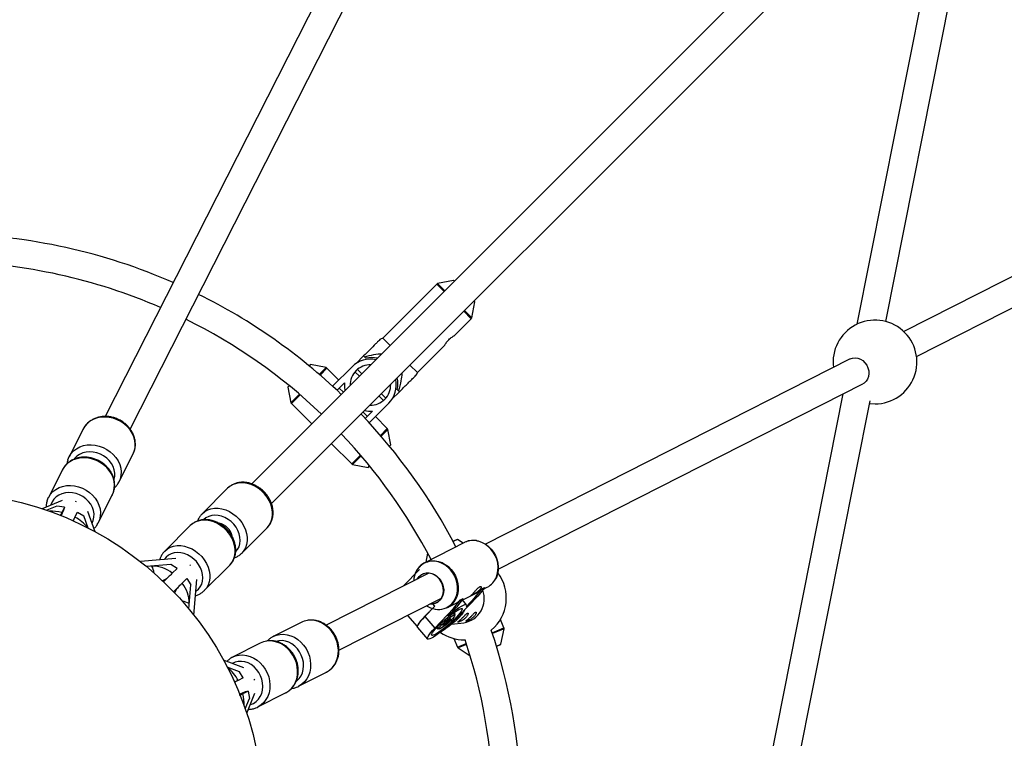
# Model space of a CAD drawing. Units: millimetres. Extents: x -4350 to 4350, y -4350 to 4350.
# Drawn here: x 45 to 610, y 44 to 456 of the extents above; entities that cross this region are included whole.
import ezdxf

# ---------------------------------------------------------------- set-up
doc = ezdxf.new("R2010")
doc.units = ezdxf.units.MM

msp = doc.modelspace()

# ---------------------------------------------------------------- linework, layer by layer
at = {"color": 7, "linetype": 'Continuous', "lineweight": 25}
for p, q in [((586.03, 597.35), (178.42, 189.73)), ((189.75, 178.44), (597.35, 586.03)), ((541.69, 282.77), (601.12, 581.68)), ((582.78, 571.47), (525.06, 281.19)), ((248.27, 530.9), (94.5, 228.37)), ((108.78, 221.15), (262.53, 523.65)), ((670.68, 337.26), (552.05, 276.97)), ((559.3, 262.7), (677.93, 323)), ((294.09, 306.25), (284.91, 304.47)), ((294.51, 305.82), (294.09, 306.25)), ((284.39, 304.19), (253.5, 273.3)), ((304.47, 284.91), (306.25, 294.09)), ((306.25, 294.09), (305.82, 294.51)), ((294.42, 274.62), (304.19, 284.39)), ((253.5, 273.3), (252.17, 272.73)), ((253.5, 273.3), (257.74, 269.05)), ((273.3, 253.5), (288.96, 269.16)), ((242.54, 263.04), (238.27, 258.78)), ((243.82, 261.76), (242.54, 263.04)), ((521.32, 261.34), (312.43, 155.17)), ((212.05, 258.05), (211.34, 257.34)), ((221, 256.36), (212.14, 258.07)), ((228.33, 249.26), (221.51, 256.08)), ((235.96, 256.89), (224.77, 245.7)), ((237.58, 253.93), (240.1, 251.41)), ((241.44, 252.76), (238.92, 255.27)), ((269.05, 257.74), (273.3, 253.5)), ((272.76, 252.25), (273.3, 253.5)), ((199.16, 245.09), (200.87, 236.23)), ((199.97, 245.97), (199.18, 245.18)), ((227.27, 243.39), (231.51, 247.64)), ((230.91, 242.22), (228.5, 244.62)), ((263.04, 242.54), (261.76, 243.82)), ((319.68, 140.91), (528.57, 247.08)), ((251.41, 240.1), (253.93, 237.58)), ((255.27, 238.92), (252.76, 241.44)), ((258.78, 238.27), (263.04, 242.54)), ((517.12, 241.26), (471.89, 13.75)), ((488.16, 13.54), (532.65, 237.29)), ((201.15, 235.72), (212.78, 224.09)), ((247.64, 231.51), (243.39, 227.27)), ((245.7, 224.77), (256.89, 235.96)), ((244.62, 228.5), (242.22, 230.91)), ((256.08, 221.51), (249.26, 228.33)), ((81.86, 221.16), (73.79, 205.29)), ((258.07, 212.14), (256.36, 221)), ((224.09, 212.78), (235.72, 201.15)), ((257.34, 211.34), (258.05, 212.05)), ((102.32, 190.79), (110.38, 206.66)), ((70, 197.82), (61.93, 181.95)), ((236.23, 200.87), (245.09, 199.16)), ((245.18, 199.18), (245.97, 199.97)), ((164.61, 187.23), (150.05, 172.67)), ((90.46, 167.45), (98.52, 183.32)), ((69.78, 180.17), (58.42, 175.53)), ((66.81, 177.06), (60.95, 174.67)), ((71.09, 176.33), (66.81, 177.06)), ((71.09, 176.33), (69.59, 173.37)), ((71.09, 176.33), (70.55, 174.61)), ((77.21, 179.94), (77.88, 179.69)), ((77.08, 170.63), (78.59, 173.59)), ((78.59, 173.59), (82.15, 171.44)), ((84.78, 164.43), (82.15, 171.44)), ((88.76, 162.31), (84.43, 173.86)), ((143.2, 165.82), (128.64, 151.26)), ((172.67, 150.05), (187.23, 164.61)), ((300.33, 156.2), (277.51, 144.61)), ((296.22, 157.9), (293.73, 156.87)), ((299.51, 155.78), (296.32, 157.89)), ((134.98, 146.97), (114.6, 145.23)), ((172.67, 150.05), (172.54, 149.91)), ((279.2, 150.13), (278.14, 144.92)), ((131.99, 143.57), (118.11, 142.39)), ((135.6, 141.26), (131.99, 143.57)), ((135.6, 141.26), (132.89, 138.54)), ((142.91, 143.42), (143.42, 142.91)), ((151.26, 128.64), (165.82, 143.2)), ((279.05, 144.86), (279.15, 144.75)), ((280.64, 145.67), (280.73, 145.56)), ((131.15, 136.81), (127.96, 133.61)), ((138.54, 132.89), (141.26, 135.6)), ((141.26, 135.6), (143.57, 131.99)), ((279.82, 138.6), (221.12, 108.76)), ((265.4, 131.27), (274.45, 140.76)), ((274.44, 136.56), (273.56, 135.42)), ((133.61, 127.96), (136.81, 131.15)), ((142.39, 118.11), (143.57, 131.99)), ((145.23, 114.6), (146.97, 134.98)), ((311.85, 130.27), (307.91, 125.42)), ((310.16, 129.58), (311.75, 130.38)), ((310.26, 129.46), (311.85, 130.27)), ((311.13, 129.38), (313.38, 130.53)), ((311.75, 130.38), (311.85, 130.27)), ((151.26, 128.64), (151.13, 128.5)), ((228.39, 94.51), (287.07, 124.34)), ((307.91, 125.42), (297.13, 114.13)), ((297.94, 123.36), (299.52, 124.17)), ((298.9, 123.17), (307.29, 127.43)), ((299.52, 124.17), (299.62, 124.05)), ((301.33, 119.39), (306.32, 124.62)), ((306.32, 124.62), (310.26, 129.46)), ((307.91, 125.42), (306.32, 124.62)), ((310.16, 129.58), (310.26, 129.46)), ((277.51, 113.72), (283.3, 119.78)), ((283.3, 119.78), (282.23, 121)), ((290.56, 118.93), (295.07, 121.22)), ((295.68, 119.21), (290.69, 113.98)), ((294.09, 118.4), (298.03, 123.25)), ((295.68, 119.21), (294.09, 118.4)), ((299.62, 124.05), (295.68, 119.21)), ((297.94, 123.36), (298.03, 123.25)), ((298.03, 123.25), (299.62, 124.05)), ((301.5, 120.54), (299.1, 123.27)), ((267.58, 114.43), (273.23, 108)), ((277.51, 113.72), (283.32, 107.11)), ((283.32, 107.11), (294.09, 118.4)), ((294.73, 114.58), (293.75, 115.7)), ((295.01, 115.29), (294.31, 116.1)), ((294.39, 114.97), (295.01, 115.29)), ((206.66, 110.38), (190.79, 102.32)), ((208.42, 111.11), (207.48, 110.76)), ((273.3, 107.46), (279.11, 100.85)), ((284.37, 107.4), (285.1, 106.56)), ((284.73, 107.78), (285.72, 106.66)), ((292.87, 109.3), (299.89, 110.21)), ((322.92, 107.3), (320.91, 112.14)), ((190.79, 102.32), (192.55, 103.04)), ((285.1, 106.56), (285.4, 107.01)), ((321.17, 97.88), (322.98, 106.72)), ((183.32, 98.52), (167.45, 90.46)), ((185.08, 99.24), (184.14, 98.9)), ((294.3, 101.12), (296.31, 96.28)), ((300.26, 100.37), (300.69, 100.38)), ((318.63, 96.78), (321.11, 97.81)), ((167.45, 90.46), (169.21, 91.18)), ((296.68, 95.83), (303.58, 91.27)), ((173.86, 84.43), (162.31, 88.76)), ((171.44, 82.15), (164.43, 84.78)), ((173.59, 78.59), (171.44, 82.15)), ((205.29, 73.79), (221.16, 81.86)), ((173.59, 78.59), (170.63, 77.08)), ((179.69, 77.88), (179.94, 77.21)), ((173.37, 69.59), (176.33, 71.09)), ((176.33, 71.09), (174.61, 70.55)), ((175.53, 58.42), (180.17, 69.78)), ((176.33, 71.09), (177.06, 66.81)), ((181.95, 61.93), (197.82, 70)), ((174.67, 60.95), (177.06, 66.81))]:
    msp.add_line(p, q, dxfattribs=at)
at = {"color": 8, "linetype": 'Continuous', "lineweight": 25}
for p, q in [((288.64, 299.95), (284.39, 304.19)), ((284.91, 304.47), (289.03, 300.35)), ((304.19, 284.39), (299.95, 288.64)), ((300.35, 289.03), (304.47, 284.91)), ((212.14, 258.07), (211.38, 257.31)), ((217.12, 252.48), (221, 256.36)), ((221.51, 256.08), (217.55, 252.12)), ((200.01, 245.94), (199.16, 245.09)), ((200.87, 236.23), (205.77, 241.13)), ((206.2, 240.77), (201.15, 235.72)), ((252.12, 217.55), (256.08, 221.51)), ((256.36, 221), (252.48, 217.12)), ((257.31, 211.38), (258.07, 212.14)), ((235.72, 201.15), (240.77, 206.2)), ((241.13, 205.77), (236.23, 200.87)), ((245.09, 199.16), (245.94, 200.01)), ((63.31, 177.76), (63.23, 177.49)), ((296.32, 157.89), (293.76, 156.83)), ((207.48, 110.76), (206.66, 110.38)), ((316.18, 104.51), (322.92, 107.3)), ((322.98, 106.72), (316.35, 103.97)), ((184.14, 98.9), (183.32, 98.52)), ((296.31, 96.28), (301.35, 98.37)), ((301.53, 97.83), (296.68, 95.83)), ((318.61, 96.82), (321.17, 97.88)), ((168.84, 87.66), (167.17, 86.94))]:
    msp.add_line(p, q, dxfattribs=at)
at = {"color": 7, "linetype": 'Continuous', "lineweight": 25, "flags": 128}
for points in [[(521.32, 261.34), (522.59, 261.81), (524.08, 261.98), (525.61, 261.79), (527.11, 261.24), (528.51, 260.36), (529.74, 259.2), (530.75, 257.8), (531.48, 256.24), (531.91, 254.58), (532.01, 252.9), (531.79, 251.28), (531.24, 249.8), (530.4, 248.53), (529.3, 247.52), (528.57, 247.08)], [(231.51, 247.64), (231.48, 245.27), (231.79, 243.1)], [(243.1, 231.79), (245.27, 231.48), (247.64, 231.51)], [(532.35, 235.79), (532.56, 235.76), (535.51, 235.58)], [(73.07, 203.52), (73.85, 205.4), (73.94, 205.57)], [(61.21, 180.18), (61.99, 182.07), (62.08, 182.23)], [(70.55, 174.61), (69.81, 172.99), (69.19, 171.57)], [(301.13, 156.57), (300.58, 156.33), (300.33, 156.2)], [(307.46, 157.15), (308.54, 156.92), (310.48, 156.23), (312.33, 155.24), (314.06, 153.95), (315.62, 152.41), (316.96, 150.64), (318.07, 148.71), (318.9, 146.64), (319.45, 144.49), (319.69, 142.32), (319.62, 140.18), (319.25, 138.13), (318.57, 136.2), (318.15, 135.33)], [(273.24, 135.25), (273.34, 135.43), (274.3, 136.68), (275.48, 137.67), (276.85, 138.36), (278.35, 138.73), (279.93, 138.75), (281.52, 138.43), (283.06, 137.78), (284.5, 136.83), (285.77, 135.61), (286.84, 134.17), (287.65, 132.56), (288.18, 130.85), (288.4, 129.1), (288.32, 127.38), (287.92, 125.76), (287.23, 124.29), (286.28, 123.04), (286.28, 123.04)], [(280.94, 121.14), (281.27, 121.13), (282.84, 121.3), (284.31, 121.81), (285.61, 122.65), (286.7, 123.79), (287.53, 125.18), (288.06, 126.76), (288.27, 128.47), (288.16, 130.24), (287.73, 131.99), (286.99, 133.65), (285.98, 135.16), (284.74, 136.46), (283.32, 137.48), (281.77, 138.19), (280.17, 138.56), (278.57, 138.58), (277.04, 138.24), (275.65, 137.56), (274.44, 136.56), (274.44, 136.56)], [(290.69, 113.98), (292.47, 115.43), (294.2, 116.76), (295.83, 117.94), (297.32, 118.94), (298.63, 119.73), (299.74, 120.29), (300.6, 120.61), (301.2, 120.68), (301.53, 120.49), (301.58, 120.06), (301.33, 119.39)], [(295.07, 121.22), (296.47, 122.08), (297.94, 123.36)], [(277.51, 113.72), (276.21, 112.31), (275.12, 111.03), (274.25, 109.89), (273.64, 108.94), (273.29, 108.19), (273.21, 107.67), (273.3, 107.46)], [(280.17, 116.5), (278.97, 115.34), (277.53, 113.88), (276.26, 112.5), (275.19, 111.24), (274.35, 110.14), (273.75, 109.21), (273.45, 108.59)], [(297.13, 114.13), (295.67, 112.64), (294.06, 111.09), (292.37, 109.54), (290.62, 108.01), (288.86, 106.55), (287.14, 105.19), (285.49, 103.96), (283.96, 102.89), (282.58, 102.01), (281.39, 101.35), (280.42, 100.92), (279.69, 100.72), (279.22, 100.77), (279.02, 101.06), (279.09, 101.58), (279.44, 102.33), (280.06, 103.28), (280.92, 104.41), (282.02, 105.7), (283.32, 107.11)], [(284.81, 107.87), (286.1, 109.17), (287.51, 110.52), (289, 111.87), (290.53, 113.18), (292.05, 114.41), (293.52, 115.53), (294.88, 116.5), (296.11, 117.29), (297.15, 117.88), (297.99, 118.25), (298.59, 118.38), (298.93, 118.28), (299.01, 117.95), (298.83, 117.39), (298.38, 116.63), (297.68, 115.69), (296.76, 114.59), (295.64, 113.37), (294.35, 112.07), (292.94, 110.72), (291.45, 109.37), (289.92, 108.06), (288.4, 106.82), (286.93, 105.7), (285.57, 104.73), (284.34, 103.94), (283.3, 103.36), (282.46, 102.99), (281.86, 102.85), (281.52, 102.95), (281.44, 103.29), (281.63, 103.84), (282.07, 104.6), (282.77, 105.55), (283.69, 106.65), (284.81, 107.87)], [(287.42, 109.19), (288.4, 110.17), (289.5, 111.18), (290.64, 112.15), (291.75, 113.03), (292.77, 113.75), (293.63, 114.28), (294.27, 114.57), (294.66, 114.62), (294.77, 114.42), (294.6, 113.98), (294.15, 113.32), (293.45, 112.5), (292.55, 111.56), (291.51, 110.56), (290.39, 109.56), (289.25, 108.63), (288.18, 107.82), (287.23, 107.19), (286.47, 106.78), (285.95, 106.6), (285.7, 106.68), (285.73, 107.01), (286.05, 107.56), (286.62, 108.3), (287.42, 109.19)], [(288.87, 109.93), (289.59, 110.63), (290.39, 111.33), (291.17, 111.94), (291.82, 112.36), (292.26, 112.55), (292.42, 112.48), (292.29, 112.16), (291.87, 111.63), (291.24, 110.96), (290.46, 110.25), (289.66, 109.58), (288.93, 109.06), (288.38, 108.75), (288.07, 108.69), (288.06, 108.89), (288.34, 109.32), (288.87, 109.93)], [(205.43, 73.87), (205.4, 73.85), (205.29, 73.79)], [(174.61, 70.55), (172.99, 69.81), (171.57, 69.19)], [(182.1, 62.01), (182.07, 61.99), (181.95, 61.93)]]:
    msp.add_lwpolyline(points, dxfattribs=at)
at = {"color": 8, "linetype": 'Continuous', "lineweight": 25, "flags": 128}
for points in [[(110.38, 206.66), (111.11, 208.42), (111.55, 210.43), (111.66, 212.51), (111.41, 214.62), (110.83, 216.72), (109.91, 218.76), (108.69, 220.68), (107.19, 222.46), (105.44, 224.04), (103.48, 225.4), (101.36, 226.5), (99.12, 227.32), (96.81, 227.84), (94.49, 228.05), (92.2, 227.95), (90.01, 227.52), (87.94, 226.8), (86.07, 225.79), (84.41, 224.51), (83.02, 222.99), (81.92, 221.27), (81.86, 221.16)], [(73.94, 205.57), (74.95, 207.12), (76.35, 208.64), (78, 209.92), (79.88, 210.93), (81.94, 211.65), (84.14, 212.08), (86.42, 212.18), (88.75, 211.97), (91.05, 211.45), (93.29, 210.63), (95.41, 209.53), (97.37, 208.17), (99.12, 206.59), (100.63, 204.81), (101.85, 202.89), (102.76, 200.85), (103.35, 198.75), (103.59, 196.64), (103.49, 194.56), (103.04, 192.55), (102.34, 190.83)], [(98.52, 183.32), (99.24, 185.08), (99.69, 187.09), (99.8, 189.17), (99.55, 191.29), (98.97, 193.38), (98.05, 195.42), (96.83, 197.35), (95.33, 199.12), (93.58, 200.71), (91.62, 202.06), (89.5, 203.17), (87.26, 203.99), (84.95, 204.51), (82.63, 204.71), (80.34, 204.61), (78.14, 204.19), (76.08, 203.46), (74.2, 202.45), (72.55, 201.17), (71.16, 199.65), (70.06, 197.94), (70, 197.82)], [(99.59, 192.4), (99.9, 193.98), (99.95, 195.86), (99.65, 197.76), (99.01, 199.63), (98.06, 201.41), (96.81, 203.07), (95.31, 204.55), (93.58, 205.82), (91.69, 206.83), (89.68, 207.57), (87.61, 208), (85.52, 208.13), (83.49, 207.95), (81.57, 207.45), (79.8, 206.66), (78.23, 205.6), (76.92, 204.29), (76.67, 203.98)], [(62.08, 182.23), (63.09, 183.79), (64.48, 185.3), (66.14, 186.58), (68.02, 187.59), (70.08, 188.32), (72.28, 188.74), (74.56, 188.84), (76.88, 188.64), (79.19, 188.12), (81.43, 187.3), (83.55, 186.19), (85.51, 184.84), (87.26, 183.25), (88.76, 181.48), (89.99, 179.55), (90.9, 177.51), (91.49, 175.42), (91.73, 173.3), (91.63, 171.22), (91.18, 169.21), (90.48, 167.5)], [(187.23, 164.61), (188.45, 166.07), (189.38, 167.76), (190.02, 169.63), (190.34, 171.64), (190.34, 173.75), (190.01, 175.9), (189.37, 178.06), (188.43, 180.17), (187.21, 182.18), (185.74, 184.05), (184.05, 185.74), (182.18, 187.21), (180.17, 188.43), (178.06, 189.37), (175.9, 190.01), (173.75, 190.34), (171.64, 190.34), (169.63, 190.02), (167.76, 189.38), (166.07, 188.45), (164.61, 187.23)], [(86.94, 167.17), (87.66, 168.84), (88.04, 170.65), (88.09, 172.52), (87.79, 174.42), (87.15, 176.29), (86.2, 178.08), (84.95, 179.73), (83.44, 181.21), (81.72, 182.48), (79.83, 183.49), (77.82, 184.23), (75.74, 184.67), (73.66, 184.79), (71.63, 184.61), (69.7, 184.11), (67.93, 183.32), (66.37, 182.26), (65.06, 180.95), (64.02, 179.44), (63.31, 177.76), (63.31, 177.76)], [(150.05, 172.67), (151.51, 173.89), (153.2, 174.82), (155.07, 175.46), (157.08, 175.78), (159.19, 175.78), (161.35, 175.45), (163.5, 174.81), (165.61, 173.87), (167.62, 172.66), (169.49, 171.18), (171.18, 169.49), (172.66, 167.62), (173.87, 165.61), (174.81, 163.5), (175.45, 161.35), (175.78, 159.19), (175.78, 157.08), (175.46, 155.07), (174.82, 153.2), (173.89, 151.51), (172.67, 150.05), (172.67, 150.05)], [(169.34, 150.95), (170.35, 152.21), (171.15, 153.76), (171.64, 155.47), (171.82, 157.31), (171.68, 159.23), (171.23, 161.17), (170.47, 163.08), (169.42, 164.91), (168.12, 166.61), (166.61, 168.12), (164.91, 169.42), (163.08, 170.47), (161.17, 171.23), (159.23, 171.68), (157.31, 171.82), (155.47, 171.64), (153.76, 171.15), (152.21, 170.35), (150.88, 169.27)], [(165.82, 143.2), (167.04, 144.66), (167.97, 146.35), (168.61, 148.22), (168.93, 150.23), (168.93, 152.34), (168.6, 154.49), (167.96, 156.65), (167.02, 158.76), (165.8, 160.77), (164.33, 162.64), (162.64, 164.33), (160.77, 165.8), (158.76, 167.02), (156.65, 167.96), (154.49, 168.6), (152.34, 168.93), (150.23, 168.93), (148.22, 168.61), (146.35, 167.97), (144.66, 167.04), (143.2, 165.82)], [(128.64, 151.26), (130.1, 152.48), (131.79, 153.41), (133.66, 154.05), (135.67, 154.37), (137.78, 154.37), (139.94, 154.04), (142.09, 153.4), (144.2, 152.46), (146.21, 151.25), (148.08, 149.77), (149.77, 148.08), (151.25, 146.21), (152.46, 144.2), (153.4, 142.09), (154.04, 139.94), (154.37, 137.78), (154.37, 135.67), (154.05, 133.66), (153.41, 131.79), (152.48, 130.1), (151.26, 128.64), (151.26, 128.64)], [(318.65, 136.45), (319.13, 137.93), (319.51, 140.01), (319.58, 142.18), (319.34, 144.37), (318.78, 146.54), (317.94, 148.64), (316.82, 150.6), (315.46, 152.38), (313.88, 153.94), (312.13, 155.25), (310.26, 156.26), (308.29, 156.95), (306.3, 157.3), (304.31, 157.32), (302.39, 156.99), (301.13, 156.57)], [(129.47, 147.86), (128.39, 146.53), (128.31, 146.4)], [(146.4, 128.31), (146.53, 128.39), (147.86, 129.47), (148.94, 130.8), (149.74, 132.35), (150.23, 134.06), (150.41, 135.9), (150.27, 137.82), (149.82, 139.76), (149.06, 141.67), (148.01, 143.5), (146.71, 145.2), (145.2, 146.71), (143.5, 148.01), (141.67, 149.06), (139.76, 149.82), (137.82, 150.27), (135.9, 150.41), (134.06, 150.23), (132.35, 149.74), (130.8, 148.94), (129.47, 147.86), (129.47, 147.86)], [(293.06, 121.07), (294.28, 122.59), (295.23, 124.34), (295.91, 126.26), (296.28, 128.32), (296.35, 130.46), (296.11, 132.63), (295.56, 134.77), (294.73, 136.84), (293.62, 138.78), (292.27, 140.54), (290.72, 142.09), (288.99, 143.37), (287.13, 144.37), (285.2, 145.05), (283.22, 145.41), (281.26, 145.42), (279.37, 145.1), (277.58, 144.44), (275.94, 143.47), (274.5, 142.2), (273.28, 140.68), (272.72, 139.75)], [(277.91, 144.8), (279.57, 145.39), (281.49, 145.72), (283.48, 145.71), (285.47, 145.35), (287.44, 144.66), (289.31, 143.65), (291.06, 142.35), (292.64, 140.78), (294, 139), (295.12, 137.04), (295.97, 134.94), (296.52, 132.77), (296.76, 130.58), (296.69, 128.41), (296.31, 126.33), (295.87, 124.96)], [(221.16, 81.86), (221.27, 81.92), (222.99, 83.02), (224.51, 84.41), (225.79, 86.07), (226.8, 87.94), (227.52, 90.01), (227.95, 92.2), (228.05, 94.49), (227.84, 96.81), (227.32, 99.12), (226.5, 101.36), (225.4, 103.48), (224.04, 105.44), (222.46, 107.19), (220.68, 108.69), (218.76, 109.91), (216.72, 110.83), (214.62, 111.41), (212.51, 111.66), (210.43, 111.55), (208.42, 111.11)], [(192.55, 103.04), (194.56, 103.49), (196.64, 103.59), (198.75, 103.35), (200.85, 102.76), (202.89, 101.85), (204.81, 100.63), (206.59, 99.12), (208.17, 97.37), (209.53, 95.41), (210.63, 93.29), (211.45, 91.05), (211.97, 88.75), (212.18, 86.42), (212.08, 84.14), (211.65, 81.94), (210.93, 79.88), (209.92, 78), (208.64, 76.35), (207.12, 74.95), (205.43, 73.87)], [(197.82, 70), (197.94, 70.06), (199.65, 71.16), (201.17, 72.55), (202.45, 74.2), (203.46, 76.08), (204.19, 78.14), (204.61, 80.34), (204.71, 82.63), (204.51, 84.95), (203.99, 87.26), (203.17, 89.5), (202.06, 91.62), (200.71, 93.58), (199.12, 95.33), (197.35, 96.83), (195.42, 98.05), (193.38, 98.97), (191.29, 99.55), (189.17, 99.8), (187.09, 99.69), (185.08, 99.24)], [(204.05, 76.72), (204.29, 76.92), (205.6, 78.23), (206.66, 79.8), (207.45, 81.57), (207.95, 83.49), (208.13, 85.52), (208, 87.61), (207.57, 89.68), (206.83, 91.69), (205.82, 93.58), (204.55, 95.31), (203.07, 96.81), (201.41, 98.06), (199.63, 99.01), (197.76, 99.65), (195.86, 99.95), (193.98, 99.9), (192.18, 99.52)], [(169.21, 91.18), (171.22, 91.63), (173.3, 91.73), (175.42, 91.49), (177.51, 90.9), (179.55, 89.99), (181.48, 88.76), (183.25, 87.26), (184.84, 85.51), (186.19, 83.55), (187.3, 81.43), (188.12, 79.19), (188.64, 76.88), (188.84, 74.56), (188.74, 72.28), (188.32, 70.08), (187.59, 68.02), (186.58, 66.14), (185.3, 64.48), (183.79, 63.09), (182.1, 62.01)], [(177.49, 63.23), (177.76, 63.31), (179.44, 64.02), (180.95, 65.06), (182.26, 66.37), (183.32, 67.93), (184.11, 69.7), (184.61, 71.63), (184.79, 73.66), (184.67, 75.74), (184.23, 77.82), (183.49, 79.83), (182.48, 81.72), (181.21, 83.44), (179.73, 84.95), (178.08, 86.2), (176.29, 87.15), (174.42, 87.79), (172.52, 88.09), (170.65, 88.04), (168.84, 87.66), (168.84, 87.66)]]:
    msp.add_lwpolyline(points, dxfattribs=at)
at = {"color": 7, "linetype": 'Continuous', "lineweight": 25}
msp.add_circle((0, 0), 185, dxfattribs=at)
for centre, radius, start, end in [((0, 0), 819.5, 33.16091, 43.23203), ((0, 0), 333, 66.3682, 88.7094), ((0, 0), 317, 66.5355, 88.6443), ((285.1, 303.49), 1, 100.9807, 135), ((0, 0), 333, 46.3766, 63.6134), ((0, 0), 317, 46.4461, 63.6415), ((303.49, 285.1), 1, 315, 349.0193), ((535.51, 259.58), 24, 270, 187.4717), ((246.43, 246.43), 14.8, 77.7204, 135), ((247.13, 247.13), 15, 77.231, 102.769), ((212.12, 257.98), 0.1, 79.0193, 135), ((220.81, 255.37), 1, 45, 79.0193), ((246.43, 246.43), 11.6, 88.6028, 181.3972), ((246.43, 246.43), 14.8, 315, 12.2796), ((247.13, 247.13), 15, 347.231, 12.769), ((199.25, 245.11), 0.1, 135, 190.9807), ((246.43, 246.43), 11.6, 268.6028, 1.3972), ((201.85, 236.42), 1, 190.9807, 225), ((0, 0), 333, 27.4878, 43.6234), ((255.37, 220.81), 1, 10.9807, 45), ((0, 0), 317, 27.5153, 43.5539), ((257.98, 212.12), 0.1, 315, 10.9807), ((236.42, 201.85), 1, 225, 259.0193), ((245.11, 199.25), 0.1, 259.0193, 315), ((157.88, 157.87), 9.5, 11.6433, 79.1278), ((296.26, 157.81), 0.1, 56.5193, 112.5), ((121.42, 124.63), 18.02, 50.5138, 90.5835), ((282.3, 135.2), 10.55, 114.5449, 136.4904), ((284.4, 133.59), 13.2, 152.2126, 177.2666), ((308.15, 140.48), 11.24, 297.7314, 339.0034), ((300.26, 124.37), 24, 309.9884, 37.0562), ((124.63, 121.42), 18.02, 359.4165, 39.4862), ((285.37, 128.85), 11.19, 297.6232, 339.6928), ((297.8, 123.91), 13.86, 278.6717, 21.0969), ((302.49, 136.87), 10.59, 296.9922, 316.4568), ((285.79, 131.12), 13.35, 236.7264, 260.1472), ((281.33, 127.82), 6.88, 262.9895, 316.0223), ((261.19, 146.47), 46, 316.4824, 317.3374), ((322, 106.92), 1, 348.4807, 22.5), ((258.02, 144.6), 46.69, 305.4515, 306.0961), ((300.26, 124.37), 24, 235.0884, 270), ((0, 0), 333, 1.3766, 18.5583), ((297.24, 96.66), 1, 202.5, 236.5193), ((0, 0), 317, 1.4461, 18.46), ((321.08, 97.9), 0.1, 292.5, 348.4807)]:
    msp.add_arc(centre, radius, start, end, dxfattribs=at)
at = {"color": 8, "linetype": 'Continuous', "lineweight": 25}
for centre, radius, start, end in [((63.17, 146.59), 27.54, 76.5245, 91.3799), ((69.1, 153.4), 18.99, 36.2101, 65.1414), ((111.25, 137.49), 11.25, 6.123, 27.3108), ((137.49, 111.25), 11.25, 62.6892, 83.877), ((285.38, 128.48), 10.67, 259.89, 316.0187), ((152.58, 68.43), 20.01, 25.6157, 53.0327), ((146.88, 63.2), 27.25, 358.5408, 13.5548)]:
    msp.add_arc(centre, radius, start, end, dxfattribs=at)
at = {"color": 7, "linetype": 'Continuous', "lineweight": 25}
for points, knots in [([(252.19, 272.69), (252.19, 272.7), (252.21, 272.72), (251.54, 272.05), (250.56, 271.07), (248.83, 269.33), (246.15, 266.65), (243.75, 264.25), (242.54, 263.04)], [0, 0, 0, 0, 0.065635, 0.189331, 0.299029, 0.411253, 0.703592, 1, 1, 1, 1]), ([(288.95, 269.17), (288.94, 269.15), (288.91, 269.1), (289.08, 269.4), (289.45, 270.01), (290.06, 270.89), (290.87, 271.87), (291.81, 272.8), (292.76, 273.57), (293.62, 274.16), (294.21, 274.51), (294.48, 274.67), (294.42, 274.63), (294.41, 274.63)], [0, 0, 0, 0, 0.031071, 0.134259, 0.238569, 0.346359, 0.454887, 0.559883, 0.66266, 0.767897, 0.876467, 0.984161, 1, 1, 1, 1]), ([(243.05, 262.53), (244.83, 263), (248.16, 263.88), (251.58, 264.29), (253.17, 264.49)], [0, 0, 0, 0, 0.533107, 1, 1, 1, 1]), ([(264.43, 253.12), (264.29, 251.69), (263.94, 248.28), (263.05, 244.97), (262.53, 243.05)], [0, 0, 0, 0, 0.420746, 1, 1, 1, 1]), ([(263.04, 242.54), (264.52, 244.02), (266.79, 246.28), (269.6, 249.09), (271.44, 250.93), (272.47, 251.97), (272.84, 252.34), (272.76, 252.25), (272.76, 252.25)], [0, 0, 0, 0, 0.362776, 0.554291, 0.749003, 0.894697, 0.996256, 1, 1, 1, 1]), ([(110.27, 206.52), (110.43, 206.81), (110.91, 207.67), (111.41, 209.27), (111.75, 211.23), (111.77, 213.26), (111.5, 215.29), (110.92, 217.29), (110.04, 219.24), (108.89, 221.08), (107.49, 222.78), (105.86, 224.31), (104.03, 225.64), (102.04, 226.73), (99.94, 227.57), (97.75, 228.14), (95.52, 228.42), (93.3, 228.41), (91.14, 228.11), (89.08, 227.51), (87.15, 226.64), (85.42, 225.5), (83.9, 224.14), (82.66, 222.63), (82.06, 221.5), (81.78, 220.97)], [0, 0, 0, 0, 0.021954, 0.065626, 0.109262, 0.152984, 0.196894, 0.241051, 0.285469, 0.330127, 0.374984, 0.419993, 0.465115, 0.510321, 0.55559, 0.600905, 0.646245, 0.69158, 0.736861, 0.782023, 0.826993, 0.871698, 0.916096, 0.960187, 1, 1, 1, 1]), ([(98.4, 183.18), (98.57, 183.47), (99.05, 184.34), (99.54, 185.93), (99.89, 187.9), (99.91, 189.92), (99.63, 191.95), (99.05, 193.96), (98.18, 195.9), (97.03, 197.74), (95.63, 199.44), (94, 200.97), (92.17, 202.3), (90.18, 203.39), (88.07, 204.23), (85.88, 204.8), (83.66, 205.08), (81.44, 205.07), (79.28, 204.77), (77.21, 204.17), (75.29, 203.3), (73.55, 202.17), (72.04, 200.8), (70.8, 199.29), (70.2, 198.17), (69.92, 197.63)], [0, 0, 0, 0, 0.021954, 0.065626, 0.109262, 0.152984, 0.196894, 0.241051, 0.285469, 0.330127, 0.374984, 0.419993, 0.465115, 0.510321, 0.55559, 0.600905, 0.646245, 0.69158, 0.736861, 0.782023, 0.826993, 0.871698, 0.916096, 0.960187, 1, 1, 1, 1]), ([(73.02, 203.4), (72.9, 203.02), (72.69, 202.3), (72.61, 201.56), (72.57, 201.21)], [0, 0, 0, 0, 0.535587, 1, 1, 1, 1]), ([(99.75, 187.41), (100.02, 187.66), (100.78, 188.36), (101.65, 189.53), (102.13, 190.49), (102.31, 190.86)], [0, 0, 0, 0, 0.251329, 0.714698, 1, 1, 1, 1]), ([(187.3, 164.72), (187.47, 164.88), (188.09, 165.47), (188.94, 166.72), (189.8, 168.41), (190.38, 170.26), (190.68, 172.22), (190.68, 174.24), (190.4, 176.31), (189.83, 178.38), (188.98, 180.4), (187.87, 182.33), (186.53, 184.14), (184.97, 185.79), (183.22, 187.25), (181.33, 188.48), (179.33, 189.47), (177.24, 190.18), (175.13, 190.6), (173.02, 190.72), (170.97, 190.53), (169.03, 190.03), (167.23, 189.25), (165.75, 188.3), (164.94, 187.55), (164.61, 187.23)], [0, 0, 0, 0, 0.016341, 0.060102, 0.10382, 0.147708, 0.191931, 0.236569, 0.281615, 0.327004, 0.372642, 0.418446, 0.464355, 0.51034, 0.55639, 0.602506, 0.648683, 0.694897, 0.741091, 0.787165, 0.832986, 0.878415, 0.923351, 0.96778, 1, 1, 1, 1]), ([(61.16, 180.06), (61.05, 179.68), (60.76, 178.66), (60.56, 177.43), (60.59, 176.59), (60.6, 176.42)], [0, 0, 0, 0, 0.324556, 0.864147, 1, 1, 1, 1]), ([(69.59, 173.37), (69.46, 173.11), (69.31, 172.81), (69, 172.13), (68.84, 171.76), (68.66, 171.36)], [0, 0, 0, 0, 0.5, 0.5, 1, 1, 1, 1]), ([(76.15, 168.62), (76.33, 169.02), (76.49, 169.39), (76.73, 169.9), (76.8, 170.05), (76.95, 170.36), (77.02, 170.5), (77.08, 170.63)], [0, 0, 0, 0, 0.5, 0.5, 0.75, 0.75, 1, 1, 1, 1]), ([(165.89, 143.31), (166.06, 143.47), (166.68, 144.06), (167.53, 145.31), (168.39, 147), (168.97, 148.85), (169.27, 150.81), (169.27, 152.83), (168.99, 154.9), (168.42, 156.97), (167.57, 158.99), (166.46, 160.92), (165.12, 162.73), (163.56, 164.38), (161.81, 165.84), (159.92, 167.07), (157.92, 168.06), (155.83, 168.77), (153.72, 169.19), (151.61, 169.31), (149.56, 169.12), (147.62, 168.62), (145.82, 167.84), (144.34, 166.89), (143.53, 166.14), (143.2, 165.82)], [0, 0, 0, 0, 0.016341, 0.060102, 0.10382, 0.147708, 0.191931, 0.236569, 0.281615, 0.327004, 0.372642, 0.418446, 0.464355, 0.51034, 0.55639, 0.602506, 0.648683, 0.694897, 0.741091, 0.787165, 0.832986, 0.878415, 0.923351, 0.96778, 1, 1, 1, 1]), ([(150.05, 172.67), (149.78, 172.39), (149.09, 171.66), (148.19, 170.28), (147.57, 169.13), (147.39, 168.49), (147.39, 168.46)], [0, 0, 0, 0, 0.231078, 0.607681, 0.984411, 1, 1, 1, 1]), ([(88.05, 164.22), (88.26, 164.42), (88.97, 165.08), (89.79, 166.19), (90.27, 167.15), (90.45, 167.52)], [0, 0, 0, 0, 0.211549, 0.699538, 1, 1, 1, 1]), ([(307.34, 157.2), (307.29, 157.21), (306.6, 157.38), (305.26, 157.42), (303.39, 157.26), (302, 156.95), (301.3, 156.61), (301.16, 156.55)], [0, 0, 0, 0, 0.0253952, 0.3253125, 0.6243172, 0.9223651, 1, 1, 1, 1]), ([(128.64, 151.26), (128.37, 150.98), (127.68, 150.25), (126.77, 148.87), (126.05, 147.44), (125.81, 146.5), (125.73, 146.18)], [0, 0, 0, 0, 0.196134, 0.5157867, 0.8355474, 1, 1, 1, 1]), ([(168.46, 147.39), (168.49, 147.39), (169.16, 147.58), (170.32, 148.22), (171.66, 149.06), (172.3, 149.72), (172.49, 149.92)], [0, 0, 0, 0, 0.0208296, 0.4240808, 0.8228566, 1, 1, 1, 1]), ([(274.57, 142.41), (274.35, 142.16), (273.71, 141.44), (273.08, 140.59), (272.79, 139.94), (272.77, 139.89)], [0, 0, 0, 0, 0.333015, 0.939535, 1, 1, 1, 1]), ([(127.16, 134.18), (127.66, 134.41), (128.8, 134.96), (130.15, 135.88), (130.88, 136.56), (131.15, 136.81)], [0, 0, 0, 0, 0.329751, 0.755464, 1, 1, 1, 1]), ([(132.89, 138.54), (132.65, 138.3), (132.38, 138.03), (131.8, 137.45), (131.49, 137.14), (131.15, 136.81)], [0, 0, 0, 0, 0.5, 0.5, 1, 1, 1, 1]), ([(136.81, 131.15), (136.48, 130.78), (135.8, 130.04), (134.9, 128.67), (134.41, 127.65), (134.17, 127.15)], [0, 0, 0, 0, 0.327952, 0.667951, 1, 1, 1, 1]), ([(136.81, 131.15), (137.14, 131.49), (137.46, 131.8), (137.89, 132.23), (138.03, 132.37), (138.3, 132.64), (138.42, 132.77), (138.54, 132.89)], [0, 0, 0, 0, 0.5, 0.5, 0.75, 0.75, 1, 1, 1, 1]), ([(308.9, 128.93), (309.06, 129.1), (309.19, 129.26), (309.43, 129.56), (309.53, 129.72), (309.69, 130), (309.75, 130.14), (309.82, 130.38), (309.84, 130.49), (309.84, 130.68), (309.83, 130.76), (309.75, 130.89), (309.7, 130.94), (309.57, 130.98), (309.48, 130.99), (309.29, 130.95), (309.18, 130.91), (308.94, 130.79), (308.81, 130.71), (308.54, 130.51), (308.39, 130.39), (307.93, 129.98), (307.61, 129.64), (307.1, 129.1), (306.93, 128.91), (306.59, 128.53), (306.42, 128.34), (306.08, 127.96), (305.91, 127.78), (305.58, 127.42), (305.42, 127.25), (305.11, 126.93), (304.97, 126.78), (304.69, 126.5), (304.57, 126.38), (304.35, 126.17), (304.25, 126.08), (304.09, 125.93), (304.02, 125.87), (303.93, 125.78), (303.9, 125.75), (303.89, 125.73), (303.9, 125.73), (303.97, 125.75), (304.03, 125.78), (304.18, 125.86), (304.28, 125.91), (304.52, 126.03), (304.66, 126.1), (304.97, 126.26), (305.15, 126.35), (305.52, 126.55), (305.71, 126.65), (306.12, 126.88), (306.34, 127.01), (306.76, 127.26), (306.98, 127.4), (307.41, 127.68), (307.62, 127.83), (308.02, 128.13), (308.22, 128.29), (308.58, 128.61), (308.75, 128.77), (308.9, 128.93)], [0, 0, 0, 0, 0.03125, 0.03125, 0.0625, 0.0625, 0.09375, 0.09375, 0.125, 0.125, 0.15625, 0.15625, 0.1875, 0.1875, 0.21875, 0.21875, 0.25, 0.25, 0.28125, 0.28125, 0.3125, 0.3125, 0.375, 0.375, 0.40625, 0.40625, 0.4375, 0.4375, 0.46875, 0.46875, 0.5, 0.5, 0.53125, 0.53125, 0.5625, 0.5625, 0.59375, 0.59375, 0.625, 0.625, 0.65625, 0.65625, 0.6875, 0.6875, 0.71875, 0.71875, 0.75, 0.75, 0.78125, 0.78125, 0.8125, 0.8125, 0.84375, 0.84375, 0.875, 0.875, 0.90625, 0.90625, 0.9375, 0.9375, 0.96875, 0.96875, 1, 1, 1, 1]), ([(146.18, 125.73), (146.5, 125.81), (147.47, 126.06), (148.92, 126.8), (150.24, 127.65), (150.89, 128.31), (151.08, 128.51)], [0, 0, 0, 0, 0.173525, 0.513891, 0.850481, 1, 1, 1, 1]), ([(300.6, 117.76), (300.34, 117.31), (299.94, 116.59), (299.06, 115.36), (298.11, 114.17), (296.83, 112.76), (295.18, 111.19), (293.26, 109.57), (291.23, 108.01), (289.02, 106.43), (287.63, 105.51), (286.87, 105)], [0, 0, 0, 0, 0.148408, 0.238847, 0.32901, 0.429667, 0.519328, 0.60835, 0.730378, 0.85336, 1, 1, 1, 1]), ([(300.75, 112.85), (300.93, 113.02), (301.1, 113.2), (301.41, 113.55), (301.56, 113.73), (301.81, 114.08), (301.92, 114.24), (302.1, 114.57), (302.18, 114.72), (302.29, 115), (302.33, 115.13), (302.38, 115.36), (302.38, 115.45), (302.37, 115.6), (302.34, 115.66), (302.26, 115.73), (302.21, 115.75), (302.08, 115.73), (301.99, 115.7), (301.81, 115.59), (301.71, 115.52), (301.48, 115.33), (301.35, 115.22), (301.09, 114.97), (300.94, 114.83), (300.64, 114.52), (300.48, 114.36), (300.15, 114.02), (299.98, 113.84), (299.62, 113.48), (299.44, 113.3), (299.08, 112.94), (298.89, 112.76), (298.53, 112.42), (298.35, 112.25), (298, 111.94), (297.83, 111.79), (297.51, 111.52), (297.36, 111.4), (297.09, 111.17), (296.97, 111.07), (296.76, 110.9), (296.68, 110.82), (296.54, 110.7), (296.49, 110.65), (296.44, 110.57), (296.44, 110.55), (296.48, 110.52), (296.52, 110.51), (296.66, 110.53), (296.75, 110.55), (296.97, 110.61), (297.1, 110.66), (297.4, 110.77), (297.56, 110.83), (297.92, 110.98), (298.11, 111.07), (298.5, 111.27), (298.71, 111.38), (299.13, 111.63), (299.34, 111.76), (299.76, 112.04), (299.97, 112.19), (300.37, 112.51), (300.56, 112.68), (300.75, 112.85)], [0, 0, 0, 0, 0.03125, 0.03125, 0.0625, 0.0625, 0.09375, 0.09375, 0.125, 0.125, 0.15625, 0.15625, 0.1875, 0.1875, 0.21875, 0.21875, 0.25, 0.25, 0.28125, 0.28125, 0.3125, 0.3125, 0.34375, 0.34375, 0.375, 0.375, 0.40625, 0.40625, 0.4375, 0.4375, 0.46875, 0.46875, 0.5, 0.5, 0.53125, 0.53125, 0.5625, 0.5625, 0.59375, 0.59375, 0.625, 0.625, 0.65625, 0.65625, 0.6875, 0.6875, 0.71875, 0.71875, 0.75, 0.75, 0.78125, 0.78125, 0.8125, 0.8125, 0.84375, 0.84375, 0.875, 0.875, 0.90625, 0.90625, 0.9375, 0.9375, 0.96875, 0.96875, 1, 1, 1, 1]), ([(305.45, 113.46), (305.63, 113.63), (305.8, 113.81), (306.12, 114.16), (306.26, 114.34), (306.51, 114.69), (306.62, 114.85), (306.8, 115.18), (306.88, 115.33), (306.99, 115.61), (307.03, 115.74), (307.08, 115.97), (307.09, 116.06), (307.07, 116.21), (307.04, 116.27), (306.96, 116.34), (306.91, 116.36), (306.78, 116.34), (306.7, 116.31), (306.51, 116.2), (306.41, 116.13), (306.18, 115.94), (306.06, 115.83), (305.79, 115.58), (305.65, 115.44), (305.34, 115.13), (305.18, 114.97), (304.85, 114.63), (304.68, 114.45), (304.33, 114.09), (304.15, 113.91), (303.78, 113.55), (303.59, 113.37), (303.23, 113.03), (303.05, 112.86), (302.7, 112.55), (302.53, 112.4), (302.22, 112.13), (302.07, 112.01), (301.8, 111.78), (301.67, 111.68), (301.47, 111.51), (301.38, 111.43), (301.24, 111.31), (301.2, 111.26), (301.14, 111.18), (301.14, 111.16), (301.18, 111.13), (301.23, 111.12), (301.36, 111.14), (301.45, 111.16), (301.67, 111.22), (301.8, 111.27), (302.1, 111.38), (302.26, 111.44), (302.62, 111.59), (302.81, 111.68), (303.21, 111.88), (303.41, 111.99), (303.83, 112.24), (304.04, 112.37), (304.46, 112.65), (304.67, 112.8), (305.07, 113.12), (305.27, 113.29), (305.45, 113.46)], [0, 0, 0, 0, 0.03125, 0.03125, 0.0625, 0.0625, 0.09375, 0.09375, 0.125, 0.125, 0.15625, 0.15625, 0.1875, 0.1875, 0.21875, 0.21875, 0.25, 0.25, 0.28125, 0.28125, 0.3125, 0.3125, 0.34375, 0.34375, 0.375, 0.375, 0.40625, 0.40625, 0.4375, 0.4375, 0.46875, 0.46875, 0.5, 0.5, 0.53125, 0.53125, 0.5625, 0.5625, 0.59375, 0.59375, 0.625, 0.625, 0.65625, 0.65625, 0.6875, 0.6875, 0.71875, 0.71875, 0.75, 0.75, 0.78125, 0.78125, 0.8125, 0.8125, 0.84375, 0.84375, 0.875, 0.875, 0.90625, 0.90625, 0.9375, 0.9375, 0.96875, 0.96875, 1, 1, 1, 1]), ([(221.08, 81.86), (221.31, 81.97), (222.15, 82.35), (223.43, 83.29), (224.88, 84.66), (226.11, 86.27), (227.09, 88.07), (227.82, 90.02), (228.28, 92.1), (228.45, 94.26), (228.34, 96.46), (227.94, 98.66), (227.26, 100.81), (226.31, 102.87), (225.12, 104.81), (223.7, 106.57), (222.07, 108.12), (220.29, 109.43), (218.36, 110.48), (216.35, 111.23), (214.28, 111.68), (212.21, 111.8), (210.28, 111.63), (209.09, 111.31), (208.54, 111.16)], [0, 0, 0, 0, 0.01789, 0.063952, 0.10997, 0.156073, 0.202369, 0.248922, 0.295752, 0.342837, 0.390134, 0.437594, 0.485176, 0.532847, 0.580587, 0.628375, 0.676192, 0.724005, 0.771765, 0.819404, 0.866845, 0.91401, 0.960853, 1, 1, 1, 1]), ([(191.08, 102.43), (190.65, 102.22), (189.62, 101.71), (188.38, 100.8), (187.67, 100.03), (187.4, 99.75)], [0, 0, 0, 0, 0.31661, 0.750214, 1, 1, 1, 1]), ([(197.74, 70), (197.98, 70.11), (198.81, 70.49), (200.09, 71.43), (201.54, 72.8), (202.77, 74.41), (203.75, 76.2), (204.48, 78.16), (204.94, 80.24), (205.11, 82.4), (205, 84.6), (204.6, 86.8), (203.92, 88.95), (202.97, 91.01), (201.78, 92.94), (200.36, 94.7), (198.74, 96.26), (196.95, 97.57), (195.03, 98.61), (193.01, 99.37), (190.95, 99.81), (188.88, 99.94), (186.94, 99.77), (185.75, 99.44), (185.21, 99.29)], [0, 0, 0, 0, 0.01789, 0.063952, 0.10997, 0.156073, 0.202369, 0.248922, 0.295752, 0.342837, 0.390134, 0.437594, 0.485176, 0.532847, 0.580587, 0.628375, 0.676192, 0.724005, 0.771765, 0.819404, 0.866845, 0.91401, 0.960853, 1, 1, 1, 1]), ([(167.74, 90.57), (167.31, 90.35), (166.28, 89.85), (165.1, 88.98), (164.44, 88.27), (164.22, 88.05)], [0, 0, 0, 0, 0.332939, 0.788905, 1, 1, 1, 1]), ([(170.63, 77.08), (170.37, 76.95), (170.06, 76.8), (169.39, 76.49), (169.02, 76.33), (168.62, 76.15)], [0, 0, 0, 0, 0.5, 0.5, 1, 1, 1, 1]), ([(201.23, 72.58), (201.55, 72.61), (202.54, 72.72), (203.97, 73.16), (205, 73.68), (205.43, 73.9)], [0, 0, 0, 0, 0.217115, 0.668955, 1, 1, 1, 1]), ([(171.36, 68.66), (171.76, 68.84), (172.14, 69), (172.64, 69.23), (172.8, 69.31), (173.1, 69.45), (173.24, 69.52), (173.37, 69.59)], [0, 0, 0, 0, 0.5, 0.5, 0.75, 0.75, 1, 1, 1, 1]), ([(176.42, 60.59), (176.56, 60.59), (177.38, 60.55), (178.86, 60.81), (180.63, 61.28), (181.66, 61.82), (182.09, 62.04)], [0, 0, 0, 0, 0.07063, 0.412196, 0.751446, 1, 1, 1, 1])]:
    msp.add_open_spline(points, degree=3, knots=knots, dxfattribs=at)

doc.saveas('drawing.dxf')
